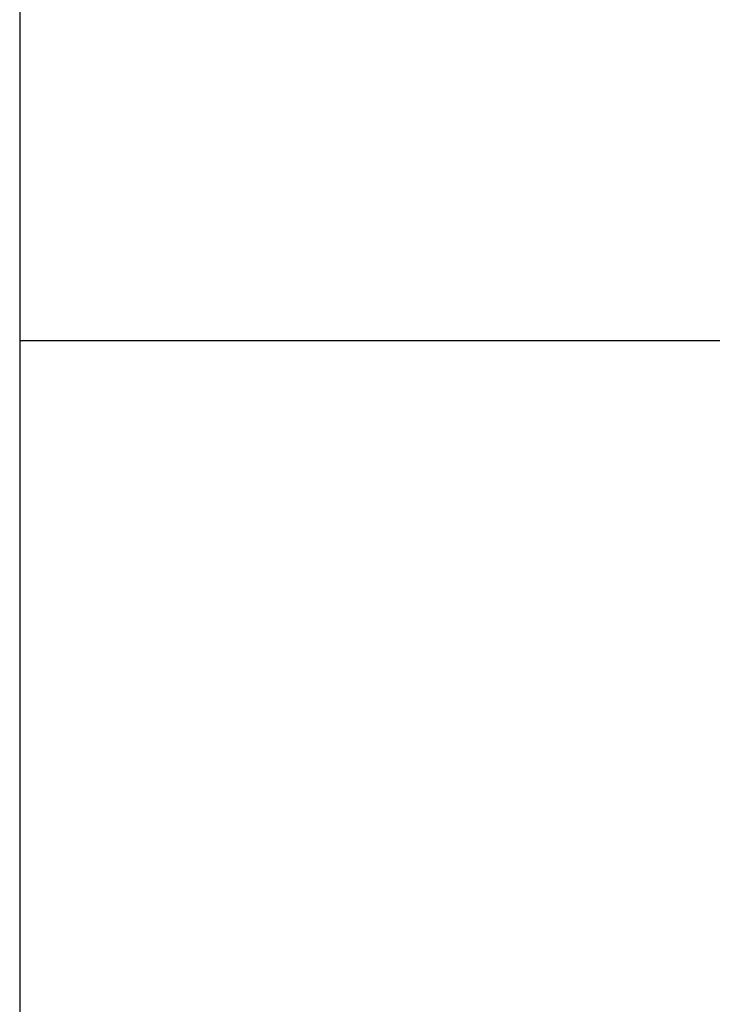
# Model space of a CAD drawing. Units: inches. Extents: x 15 to 201, y 18 to 261.
# Drawn here: x 15 to 41, y 163 to 200 of the extents above; entities that cross this region are included whole.
import ezdxf

# ---------------------------------------------------------------- set-up
doc = ezdxf.new("R2010")
doc.units = ezdxf.units.IN
doc.header["$MEASUREMENT"] = 0
doc.layers.add('Layer_1', color=7, linetype='Continuous')

# ---------------------------------------------------------------- blocks, each defined once
blk = doc.blocks.new('SE1455')
at = {"layer": 'Layer_1', "color": 7, "linetype": 'Continuous'}
blk.add_line((0, 243.755), (0, 0), dxfattribs=at)
blk = doc.blocks.new('SE1454')
at = {"layer": 'Layer_1'}
blk.add_blockref('SE1455', (0, 0), dxfattribs=at)
blk = doc.blocks.new('SE1457')
at = {"layer": 'Layer_1', "color": 7, "linetype": 'Continuous'}
blk.add_line((0, 170.476), (185.716, 170.476), dxfattribs=at)
blk = doc.blocks.new('SE1456')
at = {"layer": 'Layer_1'}
blk.add_blockref('SE1457', (0, 0), dxfattribs=at)
blk = doc.blocks.new('SE2285')
at = {"layer": 'Layer_1', "color": 7, "linetype": 'Continuous'}
blk.add_line((0, 243.798), (0, 0), dxfattribs=at)
blk = doc.blocks.new('SE2284')
at = {"layer": 'Layer_1'}
blk.add_blockref('SE2285', (0, 0), dxfattribs=at)
blk = doc.blocks.new('block_2')
at = {"layer": 'Layer_1'}
for name in ['SE2284', 'SE1454', 'SE1456']:
    blk.add_blockref(name, (0, 0), dxfattribs=at)
blk = doc.blocks.new('SE2287')
at = {"layer": 'Layer_1', "color": 7, "linetype": 'Continuous'}
blk.add_line((0, 243.798), (0, 0), dxfattribs=at)
blk = doc.blocks.new('SE2286')
at = {"layer": 'Layer_1'}
blk.add_blockref('SE2287', (0, 0), dxfattribs=at)
blk = doc.blocks.new('block_3')
at = {"layer": 'Layer_1'}
blk.add_blockref('SE2286', (0, 0), dxfattribs=at)
blk = doc.blocks.new('SE4935')
at = {"layer": 'Layer_1', "color": 7, "linetype": 'Continuous'}
blk.add_line((0, 243.798), (0, 0), dxfattribs=at)
blk = doc.blocks.new('SE4934')
at = {"layer": 'Layer_1'}
blk.add_blockref('SE4935', (0, 0), dxfattribs=at)
blk = doc.blocks.new('block_4')
at = {"layer": 'Layer_1'}
blk.add_blockref('SE4934', (0, 0), dxfattribs=at)

msp = doc.modelspace()

# ---------------------------------------------------------------- block references
at = {"layer": 'Layer_1', "color": 7}
for name in ['block_2', 'block_3', 'block_4']:
    msp.add_blockref(name, (14.915, 17.639), dxfattribs=at)

doc.saveas('drawing.dxf')
